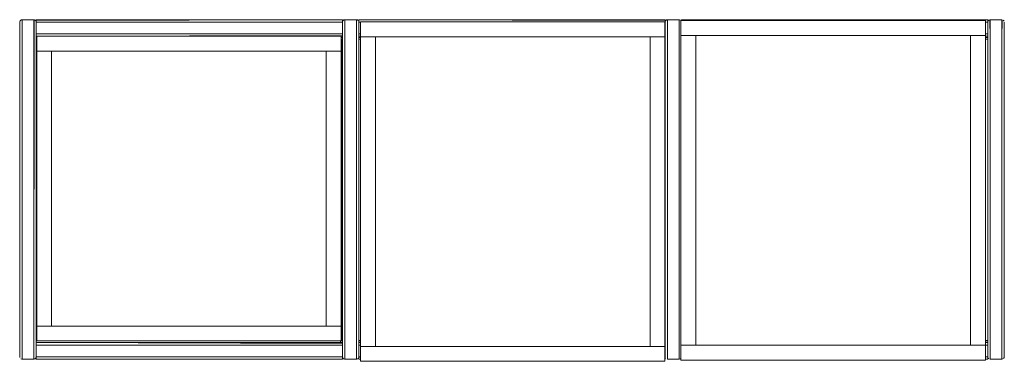
# Model space of a CAD drawing. Units: metres. Extents: x 10.7 to 28.8, y -16.3 to -4.3.
# Drawn here: x 13.9 to 15.1, y -8.7 to -8.2 of the extents above; entities that cross this region are included whole.
import ezdxf

# ---------------------------------------------------------------- set-up
doc = ezdxf.new("R2010")
doc.units = ezdxf.units.M
doc.header["$MEASUREMENT"] = 0

# ---------------------------------------------------------------- blocks, each defined once
blk = doc.blocks.new('d5710258-b896-478c-85b6-3d1c7c8dbfb6')
at = {"color": 18, "lineweight": 9, "true_color": 0x000000}
for p, q in [((13.8776, -8.6563), (13.8776, -8.2493)), ((13.8916, -8.6563), (13.8916, -8.2493)), ((14.6555, -8.2487), (14.656, -8.2483)), ((14.656, -8.2483), (14.6565, -8.248)), ((14.6739, -8.2489), (14.6737, -8.2487)), ((14.6546, -8.2677), (14.6546, -8.2675)), ((14.2865, -8.6378), (14.2846, -8.6378)), ((14.2846, -8.6391), (14.2846, -8.6387)), ((14.2646, -8.6548), (13.8946, -8.6548)), ((13.8946, -8.6562), (13.8946, -8.656)), ((14.2646, -8.6562), (14.2646, -8.656)), ((14.2646, -8.6575), (14.2646, -8.6573)), ((14.6551, -8.6564), (14.6548, -8.6559)), ((14.6733, -8.6573), (14.6737, -8.6569)), ((15.0471, -8.6577), (15.0476, -8.6578))]:
    blk.add_line(p, q, dxfattribs=at)
for points in [[(13.8746, -8.2508)], [(13.8746, -8.6408), (13.8746, -8.2508), (13.8746, -8.6548)], [(13.8751, -8.2491), (13.8747, -8.2502), (13.8751, -8.2491), (13.876, -8.2483)], [(13.8751, -8.2491), (13.876, -8.2483), (13.8771, -8.2478), (13.8916, -8.2478), (13.8776, -8.2478), (13.8776, -8.6578)], [(13.8922, -8.2478), (13.8916, -8.6578), (13.8776, -8.6578), (13.8776, -8.2478), (13.8765, -8.248)], [(13.8776, -8.6578), (13.8916, -8.6578), (13.8916, -8.2478), (13.8927, -8.248)], [(13.8922, -8.2478), (13.8933, -8.2483), (13.8941, -8.2491), (13.8933, -8.2483)], [(13.8946, -8.2502), (13.8946, -8.2548), (13.8946, -8.2508), (13.8944, -8.2497)], [(13.8944, -8.2497), (13.8946, -8.2508), (13.8946, -8.6548), (14.2646, -8.6548), (14.2646, -8.6508)], [(13.8946, -8.2478), (14.2646, -8.2478), (13.8946, -8.2478), (14.2646, -8.2478)], [(13.8946, -8.2487), (14.2646, -8.2478)], [(14.2646, -8.2508), (14.2646, -8.2648), (13.8946, -8.2648), (14.2646, -8.2648), (14.2646, -8.2508), (14.2646, -8.2495), (14.2646, -8.2508), (13.8946, -8.2508), (13.8946, -8.2648)], [(13.8946, -8.2495)], [(14.2646, -8.2508), (13.8946, -8.2508), (13.8946, -8.2548), (13.8946, -8.2508), (13.8946, -8.2496)], [(13.8946, -8.2496), (13.8946, -8.2508), (13.8946, -8.2648), (13.8946, -8.2608), (13.8946, -8.2648), (14.2646, -8.2648), (14.2646, -8.2659)], [(14.2646, -8.2502), (14.2646, -8.2548), (14.2646, -8.2508), (13.8946, -8.2508)], [(13.8946, -8.2502), (14.2646, -8.2508), (14.2646, -8.2648), (13.8946, -8.2648), (14.2646, -8.2648), (13.8946, -8.2648), (13.8946, -8.2658)], [(14.2646, -8.6408), (13.8946, -8.6408), (13.8946, -8.6448), (13.8946, -8.6408), (13.8946, -8.6548), (13.8946, -8.2508), (13.8946, -8.6408)], [(14.2646, -8.6551), (14.2646, -8.2508), (14.2648, -8.2497), (14.2655, -8.2487), (14.2665, -8.248)], [(14.2646, -8.248), (14.2646, -8.2491)], [(14.2646, -8.2487), (14.2646, -8.2497)], [(14.2646, -8.2497)], [(14.2648, -8.2497), (14.2646, -8.2508), (14.2646, -8.2693), (14.2646, -8.2648)], [(14.2646, -8.2505)], [(14.2646, -8.2648), (14.2646, -8.2508), (14.2646, -8.2648), (14.2646, -8.6408)], [(14.2676, -8.2493), (14.2676, -8.2693), (14.2676, -8.2478), (14.2665, -8.248), (14.2676, -8.2478), (14.2676, -8.6578)], [(14.2816, -8.2693), (14.2816, -8.2478), (14.2676, -8.2478), (14.2816, -8.2478)], [(14.2676, -8.2493), (14.2676, -8.6563), (14.2676, -8.6373), (14.2676, -8.6578), (14.2816, -8.6578)], [(14.2816, -8.6578), (14.2816, -8.2478), (14.2827, -8.248)], [(14.2844, -8.2497), (14.2846, -8.2508), (14.2846, -8.6548), (14.2846, -8.6408), (14.2846, -8.2648), (14.2846, -8.2693), (14.2846, -8.2508), (14.2846, -8.2548)], [(14.2846, -8.2654), (14.2846, -8.2508), (14.2844, -8.2497)], [(14.2846, -8.2478), (14.6546, -8.2478), (14.6546, -8.2491), (14.6546, -8.248), (14.2846, -8.2478)], [(14.6546, -8.2487), (14.2846, -8.2478), (14.2846, -8.2491)], [(14.2846, -8.2478), (14.6546, -8.2478)], [(14.2846, -8.2494), (14.2846, -8.2483)], [(14.2846, -8.2495)], [(14.2846, -8.2505), (14.2846, -8.2548), (14.2846, -8.2508), (14.2865, -8.2508), (14.2846, -8.2508), (14.2846, -8.2496)], [(14.2846, -8.2548), (14.2846, -8.2508), (14.2865, -8.2508), (14.2846, -8.2508), (14.2846, -8.2497), (14.2846, -8.2508), (14.2865, -8.2508), (14.2846, -8.2508), (14.2846, -8.2648), (14.2865, -8.2648), (14.2846, -8.2648)], [(14.2846, -8.2505)], [(14.2846, -8.2664), (14.2846, -8.2653), (14.2846, -8.2508), (14.2865, -8.2508)], [(14.2846, -8.2648), (14.2846, -8.2658), (14.2846, -8.2648), (14.2865, -8.2648), (14.2846, -8.2648), (14.2846, -8.2608), (14.2846, -8.2648), (14.2846, -8.2508)], [(14.6546, -8.2487), (14.6546, -8.2502)], [(14.6546, -8.2502), (14.6546, -8.2548), (14.6546, -8.2508), (14.6546, -8.2496)], [(14.6546, -8.2658), (14.6546, -8.2648), (14.6546, -8.2508), (14.6546, -8.2497)], [(14.6546, -8.2499)], [(14.6547, -8.2502), (14.6546, -8.2648)], [(14.6546, -8.2656), (14.6546, -8.2608), (14.6546, -8.2648), (14.6546, -8.2508)], [(14.6546, -8.6548), (14.6546, -8.6508), (14.6546, -8.6548), (14.6546, -8.6408), (14.6546, -8.2648), (14.6546, -8.2508)], [(14.6546, -8.2508), (14.6546, -8.2548), (14.6546, -8.2508), (14.6546, -8.2648), (14.6546, -8.2693), (14.6546, -8.2508), (14.6546, -8.6548), (14.6546, -8.6373), (14.6546, -8.6408), (14.6546, -8.6448)], [(14.6716, -8.2493), (14.6716, -8.2693), (14.6716, -8.2478), (14.6576, -8.2478), (14.6565, -8.248)], [(14.6727, -8.6576), (14.6716, -8.6578), (14.6576, -8.6578), (14.6576, -8.2478)], [(14.6576, -8.2663), (14.6576, -8.2693), (14.6576, -8.2478)], [(14.6716, -8.6578), (14.6716, -8.2478), (14.6576, -8.2478)], [(14.6576, -8.6563), (14.6576, -8.2493), (14.6576, -8.2693), (14.6576, -8.2678), (14.6576, -8.6378), (14.6576, -8.6393), (14.6576, -8.6378), (14.6576, -8.6393), (14.6576, -8.6378)], [(14.6716, -8.6578), (14.6716, -8.6373), (14.6716, -8.6563), (14.6716, -8.2493)], [(14.6746, -8.2478), (14.6746, -8.2489)], [(14.6746, -8.2478), (15.0446, -8.2478), (14.6746, -8.2478), (15.0446, -8.2478)], [(14.6746, -8.2489), (14.6746, -8.2478), (15.0446, -8.2478)], [(15.0446, -8.2648), (15.0446, -8.2608), (15.0446, -8.2648), (15.0446, -8.2508), (15.0417, -8.2508), (15.0446, -8.2508), (15.0417, -8.2508), (15.0446, -8.2508), (15.0417, -8.2508), (15.0446, -8.2508), (15.0417, -8.2508), (15.0446, -8.2508)], [(15.0446, -8.2651), (15.0446, -8.2608), (15.0446, -8.2648), (15.0417, -8.2648), (15.0446, -8.2648), (15.0446, -8.2508), (15.0446, -8.2548)], [(15.0446, -8.2478), (15.0446, -8.2491), (15.0446, -8.2502)], [(15.0446, -8.2496)], [(15.0446, -8.2656), (15.0446, -8.6408), (15.0446, -8.6373), (15.0446, -8.6548), (15.0446, -8.2508), (15.0448, -8.2497)], [(15.0446, -8.2664), (15.0446, -8.2654), (15.0446, -8.2508)], [(15.0446, -8.2651), (15.0446, -8.2508), (15.0446, -8.2693), (15.0446, -8.2648), (15.0446, -8.2508), (15.0446, -8.2548)], [(15.046, -8.2483), (15.0451, -8.2491), (15.0447, -8.2502)], [(15.0451, -8.2491), (15.046, -8.2483), (15.0471, -8.2478), (15.0476, -8.2693), (15.0476, -8.2678), (15.0476, -8.6378), (15.0476, -8.6393), (15.0476, -8.6378), (15.0476, -8.6393), (15.0476, -8.6378)], [(15.0476, -8.6578), (15.0476, -8.2478), (15.0616, -8.2478)], [(15.0622, -8.2478), (15.0616, -8.2693), (15.0616, -8.2493), (15.0616, -8.6563), (15.0616, -8.6373), (15.0616, -8.6578)], [(15.0644, -8.2497), (15.0637, -8.2487)], [(15.0646, -8.2648), (15.0646, -8.6408), (15.0646, -8.2648), (15.0646, -8.2508), (15.0646, -8.6548), (15.0644, -8.6559), (15.0637, -8.6569)], [(15.0641, -8.6564), (15.0646, -8.6553), (15.0646, -8.2508)], [(13.8946, -8.2656), (13.8946, -8.2608), (13.8946, -8.2648), (14.2646, -8.2648)], [(13.8946, -8.2664), (13.8946, -8.2654)], [(13.8946, -8.2669), (13.8946, -8.2658)], [(13.8946, -8.2678), (14.2646, -8.2678), (13.8946, -8.2678), (13.8946, -8.2663), (13.8946, -8.2677), (13.8946, -8.2664)], [(14.2646, -8.2669), (13.8946, -8.2678), (14.2646, -8.2678), (14.2646, -8.2663), (14.2646, -8.2678), (14.2646, -8.2663)], [(13.8946, -8.2669)], [(14.2646, -8.2669), (14.2646, -8.2653)], [(14.2646, -8.2653), (14.2646, -8.2664)], [(14.2646, -8.2656)], [(14.2846, -8.2654), (14.2846, -8.2664), (14.2846, -8.2653), (14.2865, -8.2648), (14.2846, -8.2648), (14.2846, -8.2608)], [(14.2846, -8.2658), (14.2846, -8.2648), (14.2865, -8.2648), (14.2846, -8.2648), (14.2846, -8.2659)], [(14.2846, -8.2662), (14.2846, -8.268), (14.2846, -8.2661), (14.2846, -8.268), (14.2846, -8.2661)], [(14.2846, -8.2663), (14.2846, -8.2677), (14.2846, -8.2664)], [(14.2846, -8.2677), (14.2846, -8.2664)], [(14.6546, -8.2656)], [(14.6546, -8.266)], [(14.6546, -8.2664), (14.6546, -8.2675), (14.6546, -8.2663), (14.6546, -8.2678), (14.6546, -8.2663)], [(14.6546, -8.2673)], [(14.6576, -8.6578), (14.6576, -8.6373), (14.6576, -8.6393), (14.6576, -8.2663), (14.6576, -8.2678), (14.6576, -8.2663), (14.6576, -8.2678), (14.6576, -8.2663)], [(14.6716, -8.2663), (14.6716, -8.6393), (14.6716, -8.6373), (14.6716, -8.2678), (14.6716, -8.2663), (14.6716, -8.2678), (14.6716, -8.2663), (14.6716, -8.2678)], [(15.0446, -8.2651), (15.0417, -8.2648), (15.0446, -8.2648), (15.0417, -8.2648), (15.0446, -8.2648), (15.0446, -8.2659), (15.0446, -8.2673)], [(15.0446, -8.2651), (15.0446, -8.2662), (15.0446, -8.2673)], [(15.0446, -8.2662)], [(15.0446, -8.2662)], [(15.0446, -8.2675)], [(14.2646, -8.6387), (13.8946, -8.6378), (13.8946, -8.6393)], [(14.2646, -8.6402), (14.2646, -8.6391), (14.2646, -8.6402), (14.2646, -8.6548), (13.8946, -8.6548), (14.2646, -8.6548), (14.2646, -8.6508)], [(14.2646, -8.6391), (14.2646, -8.6402), (14.2646, -8.6448), (14.2646, -8.6408), (13.8946, -8.6408), (14.2646, -8.6408), (13.8946, -8.6408), (13.8946, -8.6548)], [(13.8946, -8.6402), (13.8946, -8.6391), (13.8946, -8.6402), (13.8946, -8.6391)], [(14.2646, -8.6408), (14.2646, -8.6548), (14.2646, -8.6373), (14.2646, -8.6408)], [(14.2646, -8.6391), (14.2646, -8.6376), (14.2646, -8.6395), (14.2646, -8.6376), (14.2646, -8.6395)], [(14.2816, -8.6373), (14.2816, -8.6578), (14.2676, -8.6578), (14.2665, -8.6576), (14.2655, -8.6569), (14.2648, -8.6559)], [(14.2846, -8.6556), (14.2865, -8.6548), (14.2846, -8.6548), (14.2865, -8.6548), (14.2846, -8.6548), (14.2846, -8.6408), (14.2846, -8.6373), (14.2846, -8.6548), (14.2844, -8.6559), (14.2846, -8.6548), (14.2865, -8.6548)], [(14.2846, -8.638), (14.2846, -8.6393), (14.2846, -8.6378), (14.2865, -8.6378)], [(14.2846, -8.6394), (14.2846, -8.6405), (14.2865, -8.6408), (14.2846, -8.6408), (14.2846, -8.6548), (14.2846, -8.6558)], [(14.6546, -8.6397), (14.6546, -8.6376), (14.6546, -8.6395), (14.6546, -8.6376), (14.6546, -8.6395)], [(14.6546, -8.638), (14.6546, -8.6391)], [(14.6546, -8.638)], [(14.6576, -8.6378), (14.6576, -8.6563)], [(15.0446, -8.6393), (15.0446, -8.6378), (15.0417, -8.6378), (15.0446, -8.6378), (15.0446, -8.6393), (15.0446, -8.6378)], [(15.0446, -8.6391), (15.0446, -8.638)], [(15.0446, -8.638)], [(15.0446, -8.6399), (15.0446, -8.6548), (15.0446, -8.6408), (15.0446, -8.6396), (15.0446, -8.6383)], [(15.0627, -8.6576), (15.0616, -8.6578), (15.0476, -8.6578), (15.0476, -8.6373)], [(13.8922, -8.6577), (13.8933, -8.6573), (13.8941, -8.6564), (13.8946, -8.6553), (14.2646, -8.6548), (14.2646, -8.6408)], [(14.2646, -8.6554), (13.8946, -8.6548), (13.8946, -8.6408), (14.2646, -8.6408), (13.8946, -8.6408), (13.8946, -8.6397)], [(13.8946, -8.6508), (13.8946, -8.6548), (13.8946, -8.6408), (14.2646, -8.6408), (14.2646, -8.6397)], [(13.8946, -8.6399)], [(14.2646, -8.6448), (14.2646, -8.6408), (14.2646, -8.6548), (14.2646, -8.6508), (14.2646, -8.6548), (14.2646, -8.6408), (13.8946, -8.6408), (13.8946, -8.6548), (13.8946, -8.6508), (13.8946, -8.6548), (14.2646, -8.6548), (14.2646, -8.6559)], [(14.2846, -8.6397), (14.2846, -8.6408), (14.2846, -8.6396)], [(14.2865, -8.6408), (14.2846, -8.6408), (14.2846, -8.6448), (14.2846, -8.6408), (14.2846, -8.6397)], [(14.2846, -8.6548), (14.2846, -8.6508), (14.2846, -8.6548), (14.2865, -8.6548), (14.2846, -8.6548), (14.2865, -8.6548)], [(14.6546, -8.6399)], [(15.0448, -8.6559), (15.0446, -8.6548), (15.0417, -8.6548), (15.0446, -8.6548), (15.0446, -8.6408)], [(15.0446, -8.6408), (15.0417, -8.6408), (15.0446, -8.6408), (15.0417, -8.6408), (15.0446, -8.6408), (15.0417, -8.6408), (15.0446, -8.6408), (15.0446, -8.6448), (15.0446, -8.6408), (15.0446, -8.6448)], [(15.0446, -8.6548), (15.0417, -8.6548), (15.0446, -8.6548), (15.0446, -8.6408), (15.0417, -8.6408), (15.0446, -8.6408)], [(15.0448, -8.6559), (15.0446, -8.6548), (15.0446, -8.6408), (15.0446, -8.6448)], [(13.8927, -8.6576), (13.8916, -8.6578)], [(13.8946, -8.6556), (13.8937, -8.6569), (13.8927, -8.6576)], [(14.2646, -8.6551), (13.8946, -8.6548), (13.8946, -8.656)], [(13.8946, -8.6558)], [(13.8946, -8.6558), (13.8946, -8.6569)], [(14.2646, -8.6564), (14.2646, -8.6575), (13.8946, -8.6577), (13.8946, -8.6564)], [(14.2646, -8.6577), (13.8946, -8.6577)], [(13.8946, -8.6577), (14.2646, -8.6578), (13.8946, -8.6578)], [(14.2646, -8.6551), (14.2646, -8.6562)], [(14.2646, -8.6553)], [(14.266, -8.6573), (14.2651, -8.6564)], [(14.2671, -8.6577), (14.266, -8.6573)], [(14.2846, -8.6564)], [(14.2846, -8.6569)], [(14.2846, -8.6578), (14.2865, -8.6578), (14.2846, -8.6578), (14.2865, -8.6578), (14.2846, -8.6578)], [(14.6546, -8.6573), (14.6546, -8.6558), (14.6546, -8.6548)], [(14.6546, -8.6562), (14.6546, -8.6548), (14.6548, -8.6559)], [(14.6546, -8.6577), (14.6546, -8.6564)], [(14.6546, -8.6573)], [(14.6727, -8.6576), (14.6716, -8.6578), (14.6576, -8.6578)], [(15.0446, -8.6551), (15.0446, -8.6564), (15.0446, -8.6575), (15.0417, -8.6578), (15.0446, -8.6578)], [(15.0446, -8.6558), (15.0446, -8.6548)], [(15.0446, -8.6564), (15.0446, -8.6554)], [(15.0476, -8.6578), (15.0616, -8.6578), (15.0627, -8.6576)]]:
    blk.add_lwpolyline(points, dxfattribs=at)
for points in [[(13.8746, -8.6408), (13.8746, -8.6548), (13.8746, -8.2508), (13.8746, -8.2648)], [(13.8946, -8.2487)], [(14.2816, -8.2663), (14.2816, -8.2693), (14.2816, -8.2493), (14.2816, -8.6563), (14.2816, -8.6373), (14.2816, -8.6393), (14.2816, -8.2663), (14.2816, -8.2678), (14.2816, -8.2663), (14.2816, -8.2678)], [(14.2827, -8.248), (14.2837, -8.2487)], [(14.6555, -8.2487), (14.6548, -8.2497)], [(14.6733, -8.2483), (14.6722, -8.2478)], [(15.0476, -8.2663), (15.0476, -8.2693), (15.0476, -8.2493), (15.0476, -8.6563), (15.0476, -8.6373), (15.0476, -8.6393), (15.0476, -8.2663), (15.0476, -8.2678), (15.0476, -8.2663), (15.0476, -8.2678)], [(15.0627, -8.248)], [(15.0646, -8.2502)], [(13.8916, -8.6393), (13.8916, -8.2663), (13.8916, -8.6393), (13.8916, -8.6378), (13.8916, -8.6393), (13.8916, -8.6378)], [(13.8916, -8.2663), (13.8916, -8.2678), (13.8916, -8.2663), (13.8916, -8.2678)], [(14.2646, -8.268), (14.2646, -8.2661), (14.2646, -8.268), (14.2646, -8.2661)], [(14.2646, -8.2675)], [(14.2676, -8.2678), (14.2676, -8.2663), (14.2676, -8.2678), (14.2676, -8.2663)], [(14.2846, -8.2678), (14.2846, -8.2663), (14.2846, -8.2678), (14.2865, -8.2678), (14.2846, -8.2678), (14.2865, -8.2678)], [(14.6546, -8.268), (14.6546, -8.2661), (14.6546, -8.268), (14.6546, -8.2661)], [(15.0417, -8.2648), (15.0446, -8.2648), (15.0446, -8.2658), (15.0446, -8.2648)], [(15.0446, -8.2678), (15.0417, -8.2678), (15.0446, -8.2678), (15.0446, -8.2663), (15.0446, -8.2678), (15.0446, -8.2663), (15.0446, -8.2678), (15.0417, -8.2678)], [(13.8946, -8.6378), (14.2646, -8.6378), (13.8946, -8.6378), (13.8946, -8.6393)], [(13.8946, -8.638)], [(14.2646, -8.6393), (14.2646, -8.6378), (14.2646, -8.6393), (14.2646, -8.6378)], [(14.2646, -8.638)], [(14.2676, -8.6378), (14.2676, -8.6393), (14.2676, -8.6378), (14.2676, -8.6393)], [(14.2816, -8.6378), (14.2816, -8.6393), (14.2816, -8.6378), (14.2816, -8.6393)], [(14.2846, -8.6376), (14.2846, -8.6395), (14.2846, -8.6376), (14.2846, -8.6395)], [(14.2846, -8.6383), (14.2846, -8.6396), (14.2846, -8.6383)], [(14.6546, -8.638), (14.6546, -8.6393), (14.6546, -8.6378), (14.6546, -8.6393), (14.6546, -8.6378)], [(14.6716, -8.6393), (14.6716, -8.6378), (14.6716, -8.6393), (14.6716, -8.6378)], [(13.8946, -8.6402)], [(14.6546, -8.6448), (14.6546, -8.6408), (14.6546, -8.6548), (14.6546, -8.6408)], [(15.0446, -8.6548), (15.0446, -8.6508), (15.0446, -8.6548), (15.0417, -8.6548), (15.0446, -8.6548), (15.0417, -8.6548)], [(15.0446, -8.6405)], [(13.8748, -8.6559), (13.8746, -8.6548)], [(13.8755, -8.6569)], [(13.8771, -8.6577), (13.876, -8.6573)], [(14.2822, -8.6577), (14.2833, -8.6573)], [(14.2841, -8.6564), (14.2833, -8.6573)], [(14.2846, -8.6564), (14.2846, -8.6554), (14.2846, -8.6564)], [(14.6555, -8.6569)], [(14.6565, -8.6576)], [(15.0446, -8.6573)], [(15.046, -8.6573), (15.0451, -8.6564)], [(15.0465, -8.6576)], [(15.0633, -8.6573)]]:
    blk.add_lwpolyline(points, close=True, dxfattribs=at)
blk = doc.blocks.new('2ad0994b-3ae8-4279-8f30-15603183b2c6')
at = {"color": 18, "lineweight": 9, "true_color": 0x000000}
blk.add_line((13.8952, -8.6336), (13.8952, -8.6358), dxfattribs=at)
for points in [[(13.8952, -8.2678), (14.2632, -8.2678), (13.8952, -8.2678), (13.8952, -8.27), (13.8952, -8.2678), (14.2632, -8.2678), (13.8952, -8.2678), (13.8952, -8.27)], [(13.8952, -8.27), (13.8952, -8.2858), (13.8952, -8.27), (13.8952, -8.2858)], [(13.8952, -8.6178), (13.8952, -8.6336), (13.8952, -8.6178), (13.8952, -8.6336)], [(13.8952, -8.6358), (13.8952, -8.6336), (13.8952, -8.6358), (14.2622, -8.6358), (13.8952, -8.6358), (14.2622, -8.6358)]]:
    blk.add_lwpolyline(points, close=True, dxfattribs=at)
blk = doc.blocks.new('bc0bb543-8acd-4a27-b558-e8dea813fa82')
at = {"color": 18, "lineweight": 9, "true_color": 0x000000}
blk.add_line((13.8776, -8.6393), (13.8776, -8.2663), dxfattribs=at)
for points in [[(13.8916, -8.2598), (13.8916, -8.2558), (13.8916, -8.2598), (13.8916, -8.2558)], [(14.2646, -8.261), (14.2646, -8.2546), (14.2646, -8.261), (14.2646, -8.2546)], [(14.2676, -8.2558), (14.2676, -8.2598), (14.2676, -8.2558), (14.2676, -8.2598)], [(14.2816, -8.2598), (14.2816, -8.2558), (14.2816, -8.2598), (14.2816, -8.2558)], [(14.2846, -8.2546), (14.2846, -8.261), (14.2846, -8.2546), (14.2846, -8.261)], [(14.6546, -8.2546), (14.6546, -8.261), (14.6546, -8.2546), (14.6546, -8.261)], [(14.6576, -8.2558), (14.6576, -8.2598), (14.6576, -8.2558), (14.6576, -8.2598)], [(14.6716, -8.2598), (14.6716, -8.2558), (14.6716, -8.2598), (14.6716, -8.2558)], [(15.0446, -8.2497)], [(15.0476, -8.2558), (15.0476, -8.2598), (15.0476, -8.2558), (15.0476, -8.2598)], [(13.8916, -8.6498), (13.8916, -8.6458), (13.8916, -8.6498), (13.8916, -8.6458)], [(14.2646, -8.651), (14.2646, -8.6446), (14.2646, -8.651), (14.2646, -8.6446)], [(14.2676, -8.6458), (14.2676, -8.6498), (14.2676, -8.6458), (14.2676, -8.6498)], [(14.2816, -8.6498), (14.2816, -8.6458), (14.2816, -8.6498), (14.2816, -8.6458)], [(14.2846, -8.651), (14.2846, -8.6446), (14.2846, -8.651), (14.2846, -8.6446)], [(14.6546, -8.651), (14.6546, -8.6446), (14.6546, -8.651), (14.6546, -8.6446)], [(14.6576, -8.6458), (14.6576, -8.6498), (14.6576, -8.6458), (14.6576, -8.6498)], [(14.6716, -8.6498), (14.6716, -8.6458), (14.6716, -8.6498), (14.6716, -8.6458)], [(15.0476, -8.6458), (15.0476, -8.6498), (15.0476, -8.6458), (15.0476, -8.6498)]]:
    blk.add_lwpolyline(points, close=True, dxfattribs=at)
for points in [[(13.8946, -8.2502), (13.8946, -8.2648), (13.8946, -8.2508), (13.8946, -8.2496)], [(14.2846, -8.2487), (14.2846, -8.2502)], [(15.0446, -8.2496), (15.0446, -8.2508), (15.0446, -8.2548), (15.0446, -8.2508)], [(14.2646, -8.2648), (14.2646, -8.2608), (14.2646, -8.2648), (14.2646, -8.2608), (14.2646, -8.2648), (13.8946, -8.2648), (13.8946, -8.6408), (13.8946, -8.6448), (13.8946, -8.6408)], [(14.2676, -8.2693), (14.2676, -8.2663), (14.2676, -8.6393), (14.2676, -8.6373)], [(14.6546, -8.2664), (14.6546, -8.2654), (14.6546, -8.2608), (14.6546, -8.2648)], [(14.6716, -8.2678), (14.6716, -8.2693), (14.6716, -8.2663)], [(15.0616, -8.2678), (15.0616, -8.6378), (15.0616, -8.6393), (15.0616, -8.2663)], [(15.0616, -8.2663), (15.0616, -8.2693), (15.0616, -8.2678)], [(14.2646, -8.6394), (14.2646, -8.6405)], [(13.8946, -8.6508), (13.8946, -8.6548), (13.8946, -8.6558), (13.8946, -8.6548)], [(14.2646, -8.6448), (14.2646, -8.6408), (14.2646, -8.6397)], [(14.2865, -8.6408), (14.2846, -8.6408), (14.2865, -8.6408), (14.2846, -8.6408), (14.2846, -8.6448), (14.2846, -8.6408), (14.2846, -8.6548), (14.2846, -8.6508), (14.2846, -8.6548), (14.2846, -8.6408)]]:
    blk.add_lwpolyline(points, dxfattribs=at)
blk = doc.blocks.new('e817bab5-fa24-4529-a4c0-a2e60b352931')
at = {"color": 18, "lineweight": 9, "true_color": 0x000000}
for p, q in [((13.8776, -8.6378), (13.8776, -8.2678)), ((13.8916, -8.6378), (13.8916, -8.2678))]:
    blk.add_line(p, q, dxfattribs=at)
for points in [[(14.2646, -8.2502)], [(14.6546, -8.2487)], [(14.2676, -8.2693), (14.2676, -8.2678), (14.2676, -8.6378)], [(14.2816, -8.6373), (14.2816, -8.2678), (14.2816, -8.2693)], [(14.2646, -8.6577), (14.2646, -8.6564)]]:
    blk.add_lwpolyline(points, dxfattribs=at)
blk = doc.blocks.new('cba7019f-4d7d-4406-b284-c42db36ca1f2')
at = {"color": 18, "lineweight": 9, "true_color": 0x000000}
for p, q in [((14.2646, -8.2713), (14.2632, -8.2713)), ((14.2865, -8.2713), (14.2846, -8.2713)), ((14.2865, -8.2713), (14.2846, -8.2713)), ((15.0446, -8.2713), (15.0417, -8.2713)), ((15.0446, -8.2713), (15.0417, -8.2713)), ((14.2632, -8.6353), (14.2646, -8.6353)), ((14.2846, -8.6353), (14.2865, -8.6353)), ((14.2846, -8.6353), (14.2865, -8.6353)), ((15.0417, -8.6353), (15.0446, -8.6353)), ((15.0417, -8.6353), (15.0446, -8.6353))]:
    blk.add_line(p, q, dxfattribs=at)
for points in [[(14.2632, -8.2693), (14.2646, -8.2693), (14.2632, -8.2693), (14.2646, -8.2693)], [(14.2846, -8.2693), (14.2865, -8.2693), (14.2846, -8.2693), (14.2865, -8.2693)], [(15.0417, -8.2693), (15.0446, -8.2693), (15.0417, -8.2693), (15.0446, -8.2693)], [(14.2642, -8.6353), (14.2642, -8.2713), (14.2642, -8.6353), (14.2642, -8.2713)], [(14.2642, -8.6353), (14.2642, -8.2713), (14.2642, -8.6353), (14.2642, -8.2713)], [(14.2646, -8.6373), (14.2622, -8.6373), (14.2622, -8.6358), (14.2622, -8.6373)], [(14.2622, -8.6373), (14.2622, -8.6358), (14.2622, -8.6373), (14.2646, -8.6373)], [(14.2865, -8.6373), (14.2846, -8.6373), (14.2865, -8.6373), (14.2846, -8.6373)], [(15.0446, -8.6373), (15.0417, -8.6373), (15.0446, -8.6373), (15.0417, -8.6373)]]:
    blk.add_lwpolyline(points, close=True, dxfattribs=at)
blk = doc.blocks.new('0ae6c0b2-2318-458f-acf1-ff596971b997')
at = {"color": 18, "lineweight": 9, "true_color": 0x000000}
blk.add_line((13.8952, -8.2858), (13.8952, -8.2678), dxfattribs=at)
for points in [[(13.8952, -8.2858), (13.8952, -8.2678), (14.2632, -8.2678), (14.2632, -8.2693), (14.2632, -8.2678), (14.2632, -8.2693)], [(14.2622, -8.6358), (13.8952, -8.6358), (13.8952, -8.6178), (14.2622, -8.6178)], [(14.2622, -8.6178), (13.8952, -8.6178), (13.8952, -8.6358), (14.2622, -8.6358), (13.8952, -8.6358), (14.2622, -8.6358)]]:
    blk.add_lwpolyline(points, dxfattribs=at)
for points in [[(13.8952, -8.2678), (14.2632, -8.2678), (13.8952, -8.2678), (13.8952, -8.2858)], [(13.8952, -8.6178), (13.9132, -8.6178), (13.8952, -8.6178), (13.8952, -8.2858), (13.8952, -8.6178), (13.8952, -8.2858)], [(13.9132, -8.6178), (13.9132, -8.2858), (13.8952, -8.2858), (13.8952, -8.6178), (13.9132, -8.6178), (13.8952, -8.6178)], [(13.9132, -8.2858), (13.8952, -8.2858), (13.9132, -8.2858), (13.9132, -8.6178), (13.8952, -8.6178), (13.8952, -8.2858), (13.9132, -8.2858), (13.9132, -8.6178)], [(14.2452, -8.6178), (14.2632, -8.6178), (14.2452, -8.6178), (14.2452, -8.2858), (14.2452, -8.6178), (14.2622, -8.6178), (14.2452, -8.6178), (14.2452, -8.2858)], [(14.2622, -8.2858), (14.2452, -8.2858), (14.2622, -8.2858), (14.2452, -8.2858), (14.2452, -8.6178), (14.2622, -8.6178), (14.2452, -8.6178), (14.2452, -8.2858)]]:
    blk.add_lwpolyline(points, close=True, dxfattribs=at)
blk = doc.blocks.new('b995836b-5b70-41d2-8d5e-d1b169cf6268')
at = {"color": 18, "lineweight": 9, "true_color": 0x000000}
for p, q in [((14.2612, -8.2678), (14.2632, -8.2678)), ((13.8952, -8.6158), (13.8952, -8.6178)), ((13.9132, -8.6158), (13.9132, -8.6178)), ((14.2452, -8.6158), (14.2452, -8.6178)), ((14.2612, -8.6178), (14.2622, -8.6178)), ((14.2622, -8.6358), (14.2612, -8.6358))]:
    blk.add_line(p, q, dxfattribs=at)
for points in [[(13.8952, -8.2678), (13.8972, -8.2678), (13.8952, -8.2678), (13.8952, -8.2858), (13.8952, -8.2678), (13.8952, -8.2858), (13.8972, -8.2858), (13.8952, -8.2858), (13.8972, -8.2858)], [(13.8952, -8.2678), (13.8972, -8.2678), (13.8952, -8.2678), (13.8952, -8.2858), (13.8972, -8.2858)], [(14.2632, -8.2693), (14.2632, -8.2678), (13.8952, -8.2678), (13.8952, -8.2858), (14.2622, -8.2858), (13.8952, -8.2858), (14.2632, -8.2858), (13.8952, -8.2858)], [(14.2632, -8.2858), (14.2632, -8.2678), (14.2612, -8.2678), (14.2632, -8.2678), (14.2632, -8.2693)], [(14.2632, -8.2693), (14.2632, -8.2678), (14.2632, -8.2858), (14.2612, -8.2858)], [(13.9132, -8.2858), (13.9132, -8.2878), (13.9132, -8.2858), (13.8952, -8.2858), (13.8952, -8.2878)], [(13.9132, -8.2858), (13.9132, -8.2878), (13.9132, -8.2858), (13.8952, -8.2858), (13.9132, -8.2858), (13.8952, -8.2858), (13.8952, -8.2878), (13.8952, -8.2858), (13.8952, -8.2878)], [(14.2632, -8.2878), (14.2632, -8.2858), (14.2452, -8.2858), (14.2452, -8.2878), (14.2452, -8.2858)], [(14.2452, -8.2858), (14.2452, -8.2878), (14.2452, -8.2858), (14.2622, -8.2858), (14.2452, -8.2858), (14.2632, -8.2858), (14.2632, -8.2878)], [(14.2622, -8.2858), (14.2632, -8.2858)], [(13.9132, -8.6158), (13.9132, -8.6178), (13.8952, -8.6178), (13.9132, -8.6178), (13.8952, -8.6178), (13.8952, -8.6158), (13.8952, -8.6178), (13.9132, -8.6178), (13.9132, -8.6158), (13.9132, -8.6178)], [(13.8952, -8.6178), (13.8972, -8.6178), (13.8952, -8.6178), (13.8952, -8.6358), (13.8972, -8.6358)], [(13.8952, -8.6178), (13.8972, -8.6178), (13.8952, -8.6178), (13.8952, -8.6358), (13.8952, -8.6178), (13.8952, -8.6358), (13.8972, -8.6358), (13.8952, -8.6358), (13.8972, -8.6358)], [(14.2612, -8.6178), (14.2632, -8.6178), (14.2632, -8.6358), (14.2612, -8.6358)], [(14.2612, -8.6358), (14.2632, -8.6358), (14.2632, -8.6178), (14.2612, -8.6178)]]:
    blk.add_lwpolyline(points, dxfattribs=at)
for points in [[(13.8972, -8.2678), (14.2612, -8.2678), (13.8972, -8.2678), (14.2612, -8.2678)], [(13.9132, -8.6178), (13.9132, -8.2858), (13.8952, -8.2858), (13.9132, -8.2858), (13.9132, -8.6178), (13.8952, -8.6178), (13.8952, -8.2858), (13.9132, -8.2858), (13.9132, -8.6178), (13.9132, -8.2858), (13.8952, -8.2858), (13.8952, -8.6178)], [(13.8952, -8.2878), (13.8952, -8.6158), (13.8952, -8.2878), (13.8952, -8.6158)], [(14.2612, -8.2858), (13.8972, -8.2858), (14.2612, -8.2858), (13.8972, -8.2858)], [(13.9132, -8.6158), (13.9132, -8.2878), (13.9132, -8.6158), (13.9132, -8.2878)], [(14.2452, -8.2878), (14.2452, -8.6158), (14.2452, -8.2878), (14.2452, -8.6158)], [(13.8972, -8.6178), (14.2612, -8.6178), (13.8972, -8.6178), (14.2612, -8.6178)], [(14.2632, -8.6158), (14.2632, -8.6178), (14.2452, -8.6178), (14.2622, -8.6178), (14.2452, -8.6178), (14.2452, -8.6158), (14.2452, -8.6178), (14.2632, -8.6178)], [(14.2612, -8.6358), (13.8972, -8.6358), (14.2612, -8.6358), (13.8972, -8.6358)]]:
    blk.add_lwpolyline(points, close=True, dxfattribs=at)
blk = doc.blocks.new('d78383cb-b633-4f6e-b3e6-a01f979c4f57')
at = {"color": 18, "lineweight": 9, "true_color": 0x000000}
for p, q in [((14.2651, -8.2491), (14.2648, -8.2497)), ((13.8946, -8.2663), (13.8946, -8.2678)), ((14.2632, -8.6158), (14.2632, -8.2878)), ((15.0646, -8.6548), (15.0646, -8.6408)), ((14.2846, -8.6559), (14.2846, -8.6554)), ((14.6545, -8.6584), (14.6545, -8.6604)), ((14.6546, -8.656), (14.6546, -8.6558)), ((15.0417, -8.6569), (15.0417, -8.6589))]:
    blk.add_line(p, q, dxfattribs=at)
for points in [[(13.8946, -8.2491), (13.8946, -8.248)], [(13.8946, -8.2491)], [(14.2646, -8.2508), (14.2646, -8.2548), (14.2646, -8.2508), (13.8946, -8.2508), (14.2646, -8.2508), (13.8946, -8.2508), (14.2646, -8.2508)], [(14.2651, -8.2491), (14.266, -8.2483)], [(14.2846, -8.2483)], [(14.2865, -8.2508), (14.2846, -8.2508), (14.2846, -8.2648), (14.2846, -8.2608)], [(14.2885, -8.2504), (14.2865, -8.2504), (14.2865, -8.2684), (14.2885, -8.2684), (14.2865, -8.2684)], [(14.2865, -8.2684), (14.2885, -8.2684), (14.2865, -8.2684), (14.2865, -8.2504), (14.2865, -8.2684), (14.2865, -8.2504), (14.2885, -8.2504), (14.2865, -8.2504), (14.2885, -8.2504)], [(14.6545, -8.2504), (14.6525, -8.2504), (14.6545, -8.2504), (14.6545, -8.2684), (14.6525, -8.2684)], [(14.6525, -8.2684), (14.6545, -8.2684), (14.6525, -8.2684), (14.6545, -8.2684), (14.6545, -8.2504), (14.6545, -8.2684), (14.6545, -8.2504), (14.6525, -8.2504), (14.6545, -8.2504)], [(14.6757, -8.2489), (14.6737, -8.2489), (14.6737, -8.2669), (14.6757, -8.2669), (14.6737, -8.2669)], [(14.6737, -8.2669), (14.6757, -8.2669), (14.6737, -8.2669), (14.6737, -8.2489), (14.6737, -8.2669), (14.6737, -8.2489), (14.6757, -8.2489), (14.6737, -8.2489), (14.6757, -8.2489)], [(15.0417, -8.2489), (15.0397, -8.2489), (15.0417, -8.2489), (15.0417, -8.2669), (15.0397, -8.2669)], [(15.0397, -8.2669), (15.0417, -8.2669), (15.0397, -8.2669), (15.0417, -8.2669), (15.0417, -8.2489), (15.0417, -8.2669), (15.0417, -8.2489), (15.0397, -8.2489), (15.0417, -8.2489)], [(15.0446, -8.2483), (15.0446, -8.2496)], [(15.046, -8.2483), (15.0471, -8.2478), (15.0616, -8.2478), (15.0616, -8.6578)], [(15.0633, -8.2483), (15.0641, -8.2491)], [(14.2646, -8.2664), (14.2646, -8.2654)], [(14.2646, -8.2663), (14.2646, -8.2678), (14.2646, -8.2664)], [(14.2846, -8.2677), (14.2846, -8.2663)], [(14.2865, -8.6424), (14.2865, -8.2684), (14.2865, -8.6424), (14.2865, -8.2684), (14.3045, -8.2684), (14.2865, -8.2684), (14.3045, -8.2684), (14.3045, -8.6424), (14.3045, -8.2684), (14.3045, -8.6424), (14.2865, -8.6424), (14.3045, -8.6424)], [(14.2865, -8.6424), (14.2865, -8.2684), (14.2865, -8.6424), (14.2865, -8.2684), (14.3045, -8.2684), (14.2865, -8.2684), (14.3045, -8.2684), (14.3045, -8.6424), (14.3045, -8.2684), (14.3045, -8.6424)], [(14.3045, -8.6424), (14.3045, -8.2684), (14.2865, -8.2684), (14.2865, -8.6424), (14.3045, -8.6424), (14.2865, -8.6424)], [(14.2865, -8.2704), (14.2865, -8.2684), (14.2865, -8.2704), (14.2865, -8.2684), (14.3045, -8.2684), (14.2865, -8.2684), (14.3045, -8.2684), (14.3045, -8.2704), (14.3045, -8.2684), (14.3045, -8.2704)], [(14.6365, -8.6424), (14.6365, -8.2684), (14.6365, -8.6424), (14.6365, -8.2684), (14.6545, -8.2684), (14.6365, -8.2684), (14.6545, -8.2684), (14.6545, -8.6424), (14.6545, -8.2684), (14.6545, -8.6424), (14.6365, -8.6424), (14.6545, -8.6424)], [(14.6545, -8.6424), (14.6545, -8.2684), (14.6365, -8.2684), (14.6365, -8.6424), (14.6545, -8.6424), (14.6365, -8.6424)], [(14.6365, -8.6424), (14.6365, -8.2684), (14.6365, -8.6424), (14.6365, -8.2684), (14.6545, -8.2684), (14.6365, -8.2684), (14.6545, -8.2684), (14.6545, -8.6424), (14.6545, -8.2684), (14.6545, -8.6424)], [(14.6365, -8.2704), (14.6365, -8.2684), (14.6365, -8.2704), (14.6365, -8.2684), (14.6545, -8.2684), (14.6365, -8.2684), (14.6545, -8.2684), (14.6545, -8.2704), (14.6545, -8.2684), (14.6545, -8.2704)], [(14.6546, -8.2673)], [(14.6917, -8.6409), (14.6917, -8.2669), (14.6737, -8.2669), (14.6737, -8.6409), (14.6917, -8.6409), (14.6737, -8.6409)], [(14.6737, -8.6409), (14.6737, -8.2669), (14.6737, -8.6409), (14.6737, -8.2669), (14.6917, -8.2669), (14.6737, -8.2669), (14.6917, -8.2669), (14.6917, -8.6409), (14.6917, -8.2669), (14.6917, -8.6409)], [(14.6737, -8.6409), (14.6737, -8.2669), (14.6737, -8.6409), (14.6737, -8.2669), (14.6917, -8.2669), (14.6737, -8.2669), (14.6917, -8.2669), (14.6917, -8.6409), (14.6917, -8.2669), (14.6917, -8.6409), (14.6737, -8.6409), (14.6917, -8.6409)], [(14.6737, -8.2689), (14.6737, -8.2669), (14.6737, -8.2689), (14.6737, -8.2669), (14.6917, -8.2669), (14.6737, -8.2669), (14.6917, -8.2669), (14.6917, -8.2689), (14.6917, -8.2669), (14.6917, -8.2689)], [(15.0237, -8.6409), (15.0237, -8.2669), (15.0237, -8.6409), (15.0237, -8.2669), (15.0417, -8.2669), (15.0237, -8.2669), (15.0417, -8.2669), (15.0417, -8.6409), (15.0417, -8.2669), (15.0417, -8.6409), (15.0237, -8.6409), (15.0417, -8.6409)], [(15.0417, -8.6409), (15.0417, -8.2669), (15.0237, -8.2669), (15.0237, -8.6409), (15.0417, -8.6409), (15.0237, -8.6409)], [(15.0237, -8.6409), (15.0237, -8.2669), (15.0237, -8.6409), (15.0237, -8.2669), (15.0417, -8.2669), (15.0237, -8.2669), (15.0417, -8.2669), (15.0417, -8.6409), (15.0417, -8.2669), (15.0417, -8.6409)], [(15.0237, -8.2689), (15.0237, -8.2669), (15.0237, -8.2689), (15.0237, -8.2669), (15.0417, -8.2669), (15.0237, -8.2669), (15.0417, -8.2669), (15.0417, -8.2689), (15.0417, -8.2669), (15.0417, -8.2689)], [(14.2646, -8.6383), (13.8946, -8.6378), (13.8946, -8.6393)], [(14.2646, -8.6383)], [(14.2846, -8.638), (14.2846, -8.6393), (14.2846, -8.6378), (14.2865, -8.6378)], [(14.6546, -8.6405), (14.6546, -8.6394)], [(14.6917, -8.6409), (14.6917, -8.6389), (14.6917, -8.6409), (14.6737, -8.6409), (14.6917, -8.6409), (14.6737, -8.6409), (14.6737, -8.6389), (14.6737, -8.6409), (14.6737, -8.6389)], [(14.6917, -8.6409), (14.6917, -8.6389), (14.6917, -8.6409), (14.6737, -8.6409), (14.6737, -8.6389)], [(15.0417, -8.6409), (15.0417, -8.6389), (15.0417, -8.6409), (15.0237, -8.6409), (15.0417, -8.6409), (15.0237, -8.6409), (15.0237, -8.6389), (15.0237, -8.6409), (15.0237, -8.6389)], [(15.0417, -8.6409), (15.0417, -8.6389), (15.0417, -8.6409), (15.0237, -8.6409), (15.0237, -8.6389)], [(15.0446, -8.6378), (15.0417, -8.6378), (15.0446, -8.6378), (15.0446, -8.6393)], [(15.0446, -8.6402), (15.0446, -8.6391), (15.0446, -8.638), (15.0446, -8.6391)], [(14.3045, -8.6424), (14.3045, -8.6404), (14.3045, -8.6424), (14.2865, -8.6424), (14.2865, -8.6404)], [(14.3045, -8.6424), (14.3045, -8.6404), (14.3045, -8.6424), (14.2865, -8.6424), (14.3045, -8.6424), (14.2865, -8.6424), (14.2865, -8.6404), (14.2865, -8.6424), (14.2865, -8.6404)], [(14.2885, -8.6424), (14.2865, -8.6424), (14.2865, -8.6604), (14.2885, -8.6604), (14.2865, -8.6604)], [(14.2865, -8.6604), (14.2885, -8.6604), (14.2865, -8.6604), (14.2865, -8.6424), (14.2865, -8.6604), (14.2865, -8.6424), (14.2885, -8.6424), (14.2865, -8.6424), (14.2885, -8.6424)], [(14.6545, -8.6424), (14.6545, -8.6404), (14.6545, -8.6424), (14.6365, -8.6424), (14.6365, -8.6404)], [(14.6545, -8.6424), (14.6545, -8.6404), (14.6545, -8.6424), (14.6365, -8.6424), (14.6545, -8.6424), (14.6365, -8.6424), (14.6365, -8.6404), (14.6365, -8.6424), (14.6365, -8.6404)], [(14.6525, -8.6604), (14.6545, -8.6604), (14.6525, -8.6604), (14.6545, -8.6604), (14.6545, -8.6424), (14.6545, -8.6604), (14.6545, -8.6424), (14.6525, -8.6424), (14.6545, -8.6424)], [(14.6545, -8.6424), (14.6525, -8.6424), (14.6545, -8.6424), (14.6545, -8.6604), (14.6525, -8.6604)], [(14.6546, -8.6448), (14.6546, -8.6408), (14.6546, -8.6548)], [(14.6546, -8.6508), (14.6546, -8.6548), (14.6546, -8.6408)], [(14.6546, -8.6564), (14.6546, -8.6553), (14.6546, -8.6508)], [(14.6757, -8.6409), (14.6737, -8.6409), (14.6737, -8.6589), (14.6757, -8.6589), (14.6737, -8.6589)], [(14.6737, -8.6589), (14.6757, -8.6589), (14.6737, -8.6589), (14.6737, -8.6409), (14.6737, -8.6589), (14.6737, -8.6409), (14.6757, -8.6409), (14.6737, -8.6409), (14.6757, -8.6409)], [(15.0417, -8.6409), (15.0397, -8.6409), (15.0417, -8.6409), (15.0417, -8.6589), (15.0397, -8.6589)], [(15.0397, -8.6589), (15.0417, -8.6589), (15.0397, -8.6589), (15.0417, -8.6589), (15.0417, -8.6409), (15.0417, -8.6589), (15.0417, -8.6409), (15.0397, -8.6409), (15.0417, -8.6409)], [(15.0446, -8.656), (15.0446, -8.6548), (15.0446, -8.6508), (15.0446, -8.6548)], [(15.0446, -8.6564), (15.0446, -8.6575), (15.0417, -8.6578), (15.0446, -8.6578)]]:
    blk.add_lwpolyline(points, dxfattribs=at)
for points in [[(14.6545, -8.2504), (14.2865, -8.2504), (14.6545, -8.2504), (14.6545, -8.2524), (14.6545, -8.2504), (14.2865, -8.2504), (14.6545, -8.2504), (14.6545, -8.2524)], [(14.6545, -8.2684), (14.6545, -8.2504), (14.2865, -8.2504), (14.2865, -8.2684), (14.6545, -8.2684), (14.2865, -8.2684), (14.2865, -8.2504), (14.2865, -8.2684), (14.2865, -8.2504), (14.6545, -8.2504), (14.2865, -8.2504), (14.6545, -8.2504), (14.6545, -8.2684), (14.6545, -8.2504), (14.2865, -8.2504), (14.2865, -8.2684), (14.2865, -8.2504), (14.2865, -8.2684), (14.6545, -8.2684), (14.2865, -8.2684)], [(14.6545, -8.2504), (14.6545, -8.2684), (14.6545, -8.2504), (14.2865, -8.2504)], [(14.2865, -8.2684), (14.6545, -8.2684), (14.6545, -8.2504), (14.2865, -8.2504), (14.2865, -8.2684), (14.6545, -8.2684), (14.6545, -8.2504), (14.6545, -8.2684)], [(14.6525, -8.2504), (14.2885, -8.2504), (14.6525, -8.2504), (14.2885, -8.2504)], [(14.6545, -8.2524), (14.6545, -8.6584), (14.6545, -8.2524), (14.6545, -8.6584)], [(15.0417, -8.2489), (14.6737, -8.2489), (15.0417, -8.2489), (15.0417, -8.2509), (15.0417, -8.2489), (14.6737, -8.2489), (15.0417, -8.2489), (15.0417, -8.2509)], [(15.0417, -8.2669), (15.0417, -8.2489), (14.6737, -8.2489), (14.6737, -8.2669), (15.0417, -8.2669), (14.6737, -8.2669), (14.6737, -8.2489), (14.6737, -8.2669), (14.6737, -8.2489), (15.0417, -8.2489), (14.6737, -8.2489), (15.0417, -8.2489), (15.0417, -8.2669), (15.0417, -8.2489), (14.6737, -8.2489), (14.6737, -8.2669), (14.6737, -8.2489), (14.6737, -8.2669), (15.0417, -8.2669), (14.6737, -8.2669)], [(15.0417, -8.2489), (15.0417, -8.2669), (15.0417, -8.2489), (14.6737, -8.2489)], [(14.6737, -8.2669), (15.0417, -8.2669), (15.0417, -8.2489), (14.6737, -8.2489), (14.6737, -8.2669), (15.0417, -8.2669), (15.0417, -8.2489), (15.0417, -8.2669)], [(14.6746, -8.2489)], [(15.0397, -8.2489), (14.6757, -8.2489), (15.0397, -8.2489), (14.6757, -8.2489)], [(15.0417, -8.2509), (15.0417, -8.6569), (15.0417, -8.2509), (15.0417, -8.6569)], [(13.8952, -8.2678), (14.2632, -8.2678), (14.2632, -8.2858), (13.8952, -8.2858)], [(14.2632, -8.2678), (14.2632, -8.2858), (14.2632, -8.2678), (13.8952, -8.2678), (13.8952, -8.2858), (14.2632, -8.2858), (14.2632, -8.2678), (13.8952, -8.2678)], [(14.2865, -8.2704), (14.2865, -8.6404), (14.2865, -8.2704), (14.2865, -8.6404)], [(14.2885, -8.2684), (14.6525, -8.2684), (14.2885, -8.2684), (14.6525, -8.2684)], [(14.3045, -8.6404), (14.3045, -8.2704), (14.3045, -8.6404), (14.3045, -8.2704)], [(14.6365, -8.2704), (14.6365, -8.6404), (14.6365, -8.2704), (14.6365, -8.6404)], [(14.6545, -8.6404), (14.6545, -8.2704), (14.6545, -8.6404), (14.6545, -8.2704)], [(14.6737, -8.2689), (14.6737, -8.6389), (14.6737, -8.2689), (14.6737, -8.6389)], [(14.6757, -8.2669), (15.0397, -8.2669), (14.6757, -8.2669), (15.0397, -8.2669)], [(14.6917, -8.6389), (14.6917, -8.2689), (14.6917, -8.6389), (14.6917, -8.2689)], [(15.0237, -8.2689), (15.0237, -8.6389), (15.0237, -8.2689), (15.0237, -8.6389)], [(15.0417, -8.6389), (15.0417, -8.2689), (15.0417, -8.6389), (15.0417, -8.2689)], [(15.0446, -8.2675)], [(14.2632, -8.2858), (14.2452, -8.2858), (14.2632, -8.2858), (14.2632, -8.6178), (14.2452, -8.6178), (14.2452, -8.2858), (14.2632, -8.2858), (14.2632, -8.6178)], [(14.2632, -8.6178), (14.2632, -8.2858), (14.2452, -8.2858), (14.2452, -8.6178)], [(13.8952, -8.6358), (13.8952, -8.6178), (13.8952, -8.6358), (14.2632, -8.6358)], [(14.2632, -8.6178), (14.2632, -8.6358), (14.2632, -8.6178), (13.8952, -8.6178), (13.8952, -8.6358), (14.2632, -8.6358), (14.2632, -8.6178), (13.8952, -8.6178)], [(13.8952, -8.6178), (14.2632, -8.6178), (14.2632, -8.6358), (13.8952, -8.6358)], [(14.2846, -8.6405), (14.2865, -8.6408), (14.2846, -8.6408)], [(14.6545, -8.6424), (14.6545, -8.6604), (14.6545, -8.6424), (14.2865, -8.6424)], [(14.6545, -8.6604), (14.6545, -8.6424), (14.2865, -8.6424), (14.2865, -8.6604), (14.6545, -8.6604), (14.2865, -8.6604), (14.2865, -8.6424), (14.2865, -8.6604), (14.2865, -8.6424), (14.6545, -8.6424), (14.2865, -8.6424), (14.6545, -8.6424), (14.6545, -8.6604), (14.6545, -8.6424), (14.2865, -8.6424), (14.2865, -8.6604), (14.2865, -8.6424), (14.2865, -8.6604), (14.6545, -8.6604), (14.2865, -8.6604)], [(14.2865, -8.6604), (14.6545, -8.6604), (14.6545, -8.6424), (14.2865, -8.6424), (14.2865, -8.6604), (14.6545, -8.6604), (14.6545, -8.6424), (14.6545, -8.6604)], [(14.6525, -8.6424), (14.2885, -8.6424), (14.6525, -8.6424), (14.2885, -8.6424)], [(15.0417, -8.6589), (15.0417, -8.6409), (14.6737, -8.6409), (14.6737, -8.6589), (15.0417, -8.6589), (14.6737, -8.6589), (14.6737, -8.6409), (14.6737, -8.6589), (14.6737, -8.6409), (15.0417, -8.6409), (14.6737, -8.6409), (15.0417, -8.6409), (15.0417, -8.6589), (15.0417, -8.6409), (14.6737, -8.6409), (14.6737, -8.6589), (14.6737, -8.6409), (14.6737, -8.6589), (15.0417, -8.6589), (14.6737, -8.6589)], [(15.0417, -8.6409), (15.0417, -8.6589), (15.0417, -8.6409), (14.6737, -8.6409)], [(14.6737, -8.6589), (15.0417, -8.6589), (15.0417, -8.6409), (14.6737, -8.6409), (14.6737, -8.6589), (15.0417, -8.6589), (15.0417, -8.6409), (15.0417, -8.6589)], [(15.0397, -8.6409), (14.6757, -8.6409), (15.0397, -8.6409), (14.6757, -8.6409)], [(14.2646, -8.6564)], [(14.6545, -8.6604), (14.6545, -8.6584), (14.6545, -8.6604), (14.2865, -8.6604), (14.6545, -8.6604), (14.2865, -8.6604)], [(14.2885, -8.6604), (14.6525, -8.6604), (14.2885, -8.6604), (14.6525, -8.6604)], [(15.0417, -8.6589), (15.0417, -8.6569), (15.0417, -8.6589), (14.6737, -8.6589), (15.0417, -8.6589), (14.6737, -8.6589)], [(14.6757, -8.6589), (15.0397, -8.6589), (14.6757, -8.6589), (15.0397, -8.6589)]]:
    blk.add_lwpolyline(points, close=True, dxfattribs=at)
blk = doc.blocks.new('2916ac00-f026-4c5b-852e-c57c273a8db6')
at = {"color": 18, "lineweight": 9, "true_color": 0x000000}
for p, q in [((14.3045, -8.6424), (14.2865, -8.6424)), ((14.6545, -8.6424), (14.6365, -8.6424)), ((14.6917, -8.6409), (14.6737, -8.6409)), ((15.0417, -8.6409), (15.0237, -8.6409))]:
    blk.add_line(p, q, dxfattribs=at)
for points in [[(14.3045, -8.6424), (14.3045, -8.2684), (14.2865, -8.2684), (14.2865, -8.6424), (14.3045, -8.6424), (14.2865, -8.6424)], [(14.3045, -8.2704), (14.3045, -8.2684), (14.2865, -8.2684), (14.2865, -8.2704)], [(14.6545, -8.6424), (14.6545, -8.2684), (14.6365, -8.2684), (14.6365, -8.6424), (14.6545, -8.6424), (14.6365, -8.6424)], [(14.6545, -8.2704), (14.6545, -8.2684), (14.6365, -8.2684), (14.6365, -8.2704)], [(14.6917, -8.6409), (14.6917, -8.2669), (14.6737, -8.2669), (14.6737, -8.6409), (14.6917, -8.6409), (14.6737, -8.6409)], [(14.6917, -8.2689), (14.6917, -8.2669), (14.6737, -8.2669), (14.6737, -8.2689)], [(15.0417, -8.6409), (15.0417, -8.2669), (15.0237, -8.2669), (15.0237, -8.6409), (15.0417, -8.6409), (15.0237, -8.6409)], [(15.0417, -8.2689), (15.0417, -8.2669), (15.0237, -8.2669), (15.0237, -8.2689)]]:
    blk.add_lwpolyline(points, dxfattribs=at)
blk = doc.blocks.new('6077782c-ee73-4f7a-b55a-970a62598997')
for name in ['d78383cb-b633-4f6e-b3e6-a01f979c4f57', 'b995836b-5b70-41d2-8d5e-d1b169cf6268', 'd5710258-b896-478c-85b6-3d1c7c8dbfb6', 'bc0bb543-8acd-4a27-b558-e8dea813fa82', 'e817bab5-fa24-4529-a4c0-a2e60b352931', '2916ac00-f026-4c5b-852e-c57c273a8db6', '2ad0994b-3ae8-4279-8f30-15603183b2c6', '0ae6c0b2-2318-458f-acf1-ff596971b997', 'cba7019f-4d7d-4406-b284-c42db36ca1f2']:
    blk.add_blockref(name, (0, 0))

msp = doc.modelspace()

# ---------------------------------------------------------------- block references
msp.add_blockref('6077782c-ee73-4f7a-b55a-970a62598997', (0, 0))

doc.saveas('drawing.dxf')
